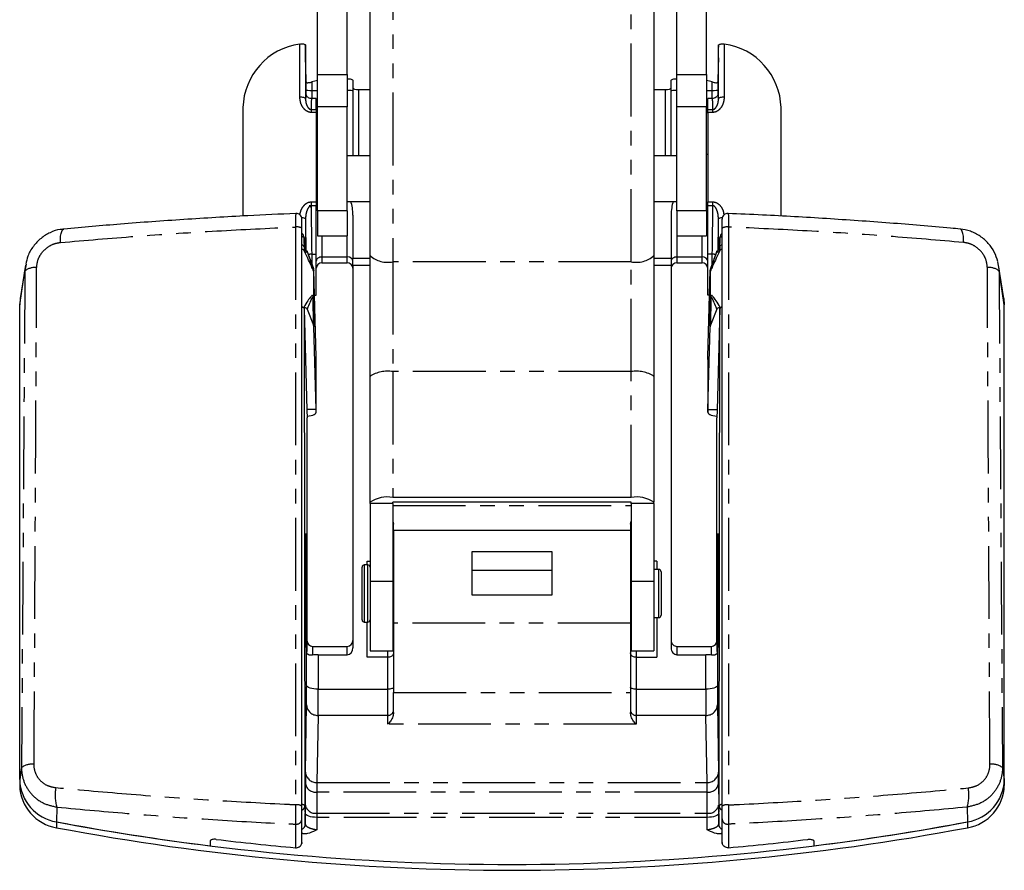
# Model space of a CAD drawing. Extents: x 0 to 1180, y 0 to 763.
# Drawn here: x 327 to 413, y 308 to 382 of the extents above; entities that cross this region are included whole.
import ezdxf

# ---------------------------------------------------------------- set-up
doc = ezdxf.new("R2010")
doc.units = 0
doc.linetypes.add('PHANTOM', pattern=[12.7, 6.35, -1.27, 1.27, -1.27, 1.27, -1.27])
doc.layers.get('0').update_dxf_attribs({"linetype": 'CONTINUOUS'})

msp = doc.modelspace()

# ---------------------------------------------------------------- linework, layer by layer
at = {"color": 7, "linetype": 'CONTINUOUS'}
for p, q in [((352.726, 377.045), (352.726, 402.169)), ((355.326, 377.045), (355.326, 402.169)), ((384.126, 377.045), (384.126, 402.169)), ((386.726, 377.045), (386.726, 402.169)), ((357.326, 361.245), (357.326, 388.715)), ((382.126, 388.715), (382.126, 361.245)), ((351.695, 379.437), (351.69, 379.609)), ((351.69, 379.609), (351.69, 374.919)), ((351.695, 378.508), (351.695, 379.437)), ((387.761, 379.609), (387.757, 379.437)), ((387.757, 378.508), (387.757, 379.437)), ((387.761, 374.919), (387.761, 379.609)), ((352.726, 374.244), (352.726, 377.045)), ((355.326, 377.045), (355.326, 374.244)), ((384.126, 374.244), (384.126, 377.045)), ((386.726, 377.045), (386.726, 374.244)), ((351.749, 375.72), (351.749, 376.407)), ((355.826, 376.527), (355.826, 375.611)), ((383.626, 375.611), (383.626, 376.527)), ((387.703, 376.407), (387.703, 375.72)), ((351.75, 375.373), (351.749, 375.72)), ((352.626, 374.961), (352.212, 374.961)), ((352.249, 375.666), (352.726, 375.666)), ((352.626, 374.006), (352.626, 374.961)), ((355.826, 375.611), (355.826, 369.961)), ((356.326, 375.74), (357.326, 375.74)), ((382.126, 375.74), (383.126, 375.74)), ((383.626, 369.961), (383.626, 375.611)), ((386.726, 375.666), (387.202, 375.666)), ((387.24, 374.961), (386.826, 374.961)), ((386.826, 374.006), (386.826, 374.961)), ((387.703, 375.72), (387.701, 375.362)), ((346.226, 374.163), (346.226, 364.701)), ((352.726, 365.153), (352.726, 374.244)), ((355.326, 365.153), (355.326, 374.244)), ((384.126, 365.153), (384.126, 374.244)), ((386.726, 365.153), (386.726, 374.244)), ((393.226, 364.696), (393.226, 374.163)), ((352.626, 374.006), (352.626, 373.745)), ((352.626, 373.745), (352.626, 365.94)), ((386.826, 373.745), (386.826, 374.006)), ((386.826, 373.745), (386.826, 365.94)), ((357.326, 369.961), (355.326, 369.961)), ((384.126, 369.961), (382.126, 369.961)), ((386.826, 370.061), (386.726, 370.061)), ((352.626, 365.94), (352.626, 365.6)), ((352.626, 361.383), (352.626, 365.6)), ((355.326, 365.961), (357.326, 365.961)), ((382.126, 365.961), (384.126, 365.961)), ((386.726, 365.861), (386.826, 365.861)), ((386.826, 365.6), (386.826, 365.94)), ((386.826, 361.383), (386.826, 365.6)), ((352.726, 365.153), (352.726, 362.961)), ((355.326, 365.153), (355.326, 362.961)), ((355.826, 364.763), (355.826, 361.021)), ((383.626, 364.763), (383.626, 361.021)), ((384.126, 365.153), (384.126, 362.961)), ((386.726, 365.153), (386.726, 362.961)), ((351.376, 313.178), (351.376, 363.635)), ((352.726, 362.961), (355.326, 362.961)), ((384.126, 362.961), (386.726, 362.961)), ((388.076, 313.178), (388.076, 363.635)), ((351.596, 361.742), (351.568, 362.814)), ((351.568, 362.814), (351.568, 362.803)), ((351.568, 362.803), (351.569, 362.05)), ((387.883, 362.814), (387.856, 361.742)), ((387.882, 362.05), (387.883, 362.803)), ((387.883, 362.803), (387.883, 362.814)), ((351.569, 362.05), (351.577, 361.746)), ((351.848, 361.609), (352.392, 360.131)), ((352.626, 357.792), (352.626, 361.383)), ((357.326, 350.692), (357.326, 361.245)), ((382.126, 361.245), (382.126, 350.692)), ((386.826, 357.792), (386.826, 361.383)), ((387.603, 361.609), (387.06, 360.131)), ((387.882, 362.05), (387.875, 361.747)), ((327.219, 360.408), (326.767, 357.491)), ((327.283, 360.502), (327.179, 359.91)), ((353.126, 361.124), (355.326, 361.124)), ((353.126, 360.611), (355.326, 360.611)), ((355.826, 360.389), (355.826, 361.021)), ((355.826, 360.389), (355.826, 326.986)), ((383.626, 361.021), (383.626, 360.389)), ((383.626, 360.389), (383.626, 326.986)), ((384.126, 361.124), (386.326, 361.124)), ((384.126, 360.611), (386.326, 360.611)), ((412.133, 360.706), (412.272, 359.91)), ((412.684, 357.491), (412.232, 360.408)), ((352.608, 352.409), (352.42, 359.987)), ((386.843, 352.409), (387.032, 359.987)), ((352.474, 357.792), (352.626, 357.792)), ((386.977, 357.792), (386.826, 357.792)), ((326.767, 357.491), (326.726, 356.95)), ((326.726, 315.49), (326.726, 356.95)), ((352.387, 357.661), (352.42, 355.028)), ((387.032, 355.028), (387.064, 357.661)), ((412.684, 357.491), (412.726, 356.95)), ((412.726, 315.49), (412.726, 356.95)), ((351.576, 356.639), (351.631, 313.222)), ((351.576, 356.639), (351.808, 347.764)), ((351.848, 356.574), (352.392, 355.165)), ((387.603, 356.574), (387.06, 355.165)), ((387.875, 356.639), (387.643, 347.764)), ((387.82, 313.222), (387.875, 356.639)), ((352.608, 347.805), (352.42, 355.028)), ((386.843, 347.805), (387.032, 355.028)), ((352.615, 352.17), (352.608, 352.409)), ((352.615, 347.565), (352.615, 352.17)), ((386.837, 352.17), (386.843, 352.409)), ((386.837, 352.17), (386.837, 347.565)), ((357.326, 339.709), (357.326, 350.692)), ((382.126, 350.692), (382.126, 339.709)), ((351.808, 347.764), (351.826, 347.078)), ((352.615, 347.565), (352.608, 347.805)), ((386.837, 347.565), (386.843, 347.805)), ((387.643, 347.764), (387.626, 347.078)), ((351.826, 327.546), (351.826, 347.078)), ((387.626, 327.546), (387.626, 347.078)), ((357.326, 339.604), (357.326, 339.709)), ((380.126, 340.13), (359.326, 340.13)), ((380.126, 339.709), (359.326, 339.709)), ((359.326, 339.604), (359.326, 339.709)), ((380.126, 339.604), (380.126, 339.709)), ((382.126, 339.604), (382.126, 339.709)), ((359.326, 339.604), (357.326, 339.604)), ((357.326, 339.604), (357.326, 332.791)), ((359.326, 339.604), (359.326, 332.791)), ((382.126, 339.604), (380.126, 339.604)), ((380.126, 339.604), (380.126, 332.791)), ((382.126, 339.604), (382.126, 332.791)), ((359.326, 338.055), (359.376, 337.791)), ((380.076, 337.791), (380.126, 338.055)), ((359.376, 337.24), (359.376, 337.791)), ((380.076, 337.24), (359.376, 337.24)), ((359.376, 337.24), (359.376, 329.157)), ((380.076, 337.791), (380.076, 337.24)), ((380.076, 337.24), (380.076, 329.157)), ((357.076, 334.574), (357.326, 334.574)), ((357.076, 334.24), (357.076, 334.574)), ((366.226, 335.371), (366.226, 331.613)), ((373.226, 335.371), (366.226, 335.371)), ((373.226, 331.613), (373.226, 335.371)), ((382.376, 334.574), (382.126, 334.574)), ((382.376, 334.574), (382.376, 333.84)), ((356.626, 329.44), (356.626, 334.04)), ((357.126, 334.24), (356.826, 334.24)), ((359.376, 333.74), (359.326, 333.74)), ((373.226, 333.74), (366.226, 333.74)), ((380.126, 333.74), (380.076, 333.74)), ((382.546, 333.84), (382.126, 333.84)), ((382.746, 333.64), (382.746, 329.84)), ((357.326, 332.791), (357.326, 326.74)), ((359.326, 332.791), (359.326, 326.74)), ((380.126, 332.791), (380.126, 326.74)), ((382.126, 332.791), (382.126, 326.74)), ((366.226, 331.613), (373.226, 331.613)), ((359.326, 329.74), (359.376, 329.74)), ((380.076, 329.74), (380.126, 329.74)), ((382.126, 329.64), (382.546, 329.64)), ((382.376, 329.64), (382.376, 326.169)), ((356.826, 329.24), (357.126, 329.24)), ((357.076, 326.169), (357.076, 329.24)), ((359.376, 329.157), (359.376, 323.109)), ((380.076, 329.157), (380.076, 323.109)), ((351.791, 326.624), (351.816, 327.65)), ((352.317, 327.124), (355.326, 327.124)), ((384.126, 327.124), (387.134, 327.124)), ((387.636, 327.65), (387.661, 326.624)), ((352.791, 326.399), (355.326, 326.399)), ((358.876, 326.169), (357.076, 326.169)), ((357.326, 326.74), (359.326, 326.74)), ((380.126, 326.74), (382.126, 326.74)), ((380.576, 326.169), (382.376, 326.169)), ((384.126, 326.399), (386.661, 326.399)), ((359.376, 321.345), (359.376, 323.109)), ((380.076, 323.109), (380.076, 321.345)), ((326.726, 315.49), (326.726, 314.977)), ((412.726, 315.49), (412.726, 314.977)), ((351.673, 311.587), (351.673, 312.532)), ((387.778, 312.532), (387.778, 311.587)), ((351.376, 310.013), (351.376, 312.06)), ((388.076, 310.013), (388.076, 312.06)), ((343.376, 310.139), (343.376, 309.708)), ((351.376, 310.013), (351.376, 309.904)), ((388.076, 310.013), (388.076, 309.904)), ((396.076, 310.139), (396.076, 309.708))]:
    msp.add_line(p, q, dxfattribs=at)
at = {"color": 7, "linetype": 'PHANTOM'}
for p, q in [((359.326, 388.176), (359.326, 360.706)), ((380.126, 360.706), (380.126, 388.176)), ((351.19, 375.088), (351.19, 379.717)), ((388.261, 379.717), (388.261, 375.088)), ((352.726, 377.045), (355.326, 377.045)), ((384.126, 377.045), (386.726, 377.045)), ((352.249, 376.409), (352.249, 375.666)), ((387.203, 375.666), (387.203, 376.409)), ((352.249, 375.666), (352.252, 374.961)), ((356.326, 375.74), (356.326, 369.961)), ((383.126, 369.961), (383.126, 375.74)), ((387.199, 374.961), (387.202, 375.666)), ((352.626, 374.247), (352.726, 374.247)), ((355.326, 374.244), (352.726, 374.244)), ((386.726, 374.244), (384.126, 374.244)), ((386.726, 374.247), (386.826, 374.247)), ((352.184, 374.006), (352.184, 373.745)), ((352.184, 374.006), (352.626, 374.006)), ((352.626, 373.745), (352.184, 373.745)), ((386.826, 374.006), (387.268, 374.006)), ((387.268, 373.745), (386.826, 373.745)), ((387.268, 373.745), (387.268, 374.006)), ((352.184, 365.94), (352.626, 365.94)), ((352.184, 365.94), (352.184, 365.6)), ((352.626, 365.6), (352.184, 365.6)), ((386.826, 365.94), (387.268, 365.94)), ((387.268, 365.6), (386.826, 365.6)), ((387.268, 365.6), (387.268, 365.94)), ((355.326, 365.153), (352.726, 365.153)), ((386.726, 365.153), (384.126, 365.153)), ((351.69, 364.427), (351.69, 362.248)), ((387.761, 362.248), (387.761, 364.427)), ((353.126, 362.961), (353.126, 361.124)), ((355.326, 361.124), (355.326, 362.961)), ((384.126, 362.961), (384.126, 361.124)), ((386.326, 361.124), (386.326, 362.961)), ((351.595, 361.742), (351.568, 362.803)), ((387.883, 362.803), (387.856, 361.742)), ((352.234, 361.383), (352.626, 361.383)), ((352.234, 361.383), (352.257, 360.499)), ((387.217, 361.383), (386.826, 361.383)), ((387.195, 360.499), (387.217, 361.383)), ((353.126, 361.124), (353.126, 360.611)), ((355.326, 360.611), (355.326, 361.124)), ((355.826, 361.021), (357.326, 361.021)), ((357.326, 360.389), (355.826, 360.389)), ((380.126, 360.706), (359.326, 360.706)), ((359.326, 360.706), (359.326, 351.112)), ((380.126, 351.112), (380.126, 360.706)), ((382.126, 361.021), (383.626, 361.021)), ((383.626, 360.389), (382.126, 360.389)), ((384.126, 361.124), (384.126, 360.611)), ((386.326, 360.611), (386.326, 361.124)), ((326.726, 356.95), (327.179, 359.91)), ((352.363, 360.045), (352.392, 360.131)), ((352.42, 359.987), (352.387, 359.892)), ((352.387, 359.892), (352.387, 357.661)), ((387.064, 359.892), (387.032, 359.987)), ((387.06, 360.131), (387.089, 360.045)), ((387.064, 357.661), (387.064, 359.892)), ((412.726, 356.95), (412.272, 359.91)), ((352.392, 355.165), (352.363, 357.546)), ((387.089, 357.546), (387.06, 355.165)), ((359.326, 351.112), (359.326, 340.13)), ((380.126, 351.112), (359.326, 351.112)), ((380.126, 340.13), (380.126, 351.112)), ((352.608, 347.805), (351.807, 347.802)), ((386.843, 347.805), (387.644, 347.802)), ((359.326, 339.439), (380.126, 339.439)), ((356.826, 334.24), (356.826, 329.245)), ((357.126, 329.24), (357.126, 334.24)), ((382.546, 329.64), (382.546, 333.84)), ((359.326, 332.791), (357.326, 332.791)), ((382.126, 332.791), (380.126, 332.791)), ((356.826, 329.245), (356.826, 329.24)), ((380.076, 329.157), (359.376, 329.157)), ((351.816, 327.65), (351.816, 327.625)), ((352.314, 327.124), (352.296, 326.351)), ((355.326, 326.399), (355.326, 327.124)), ((384.126, 327.124), (384.126, 326.399)), ((387.156, 326.351), (387.137, 327.124)), ((387.635, 327.625), (387.636, 327.65)), ((351.791, 323.721), (351.791, 326.624)), ((352.791, 326.399), (352.791, 323.382)), ((358.876, 326.169), (358.876, 326.74)), ((358.876, 323.382), (358.876, 326.169)), ((380.576, 326.74), (380.576, 326.169)), ((380.576, 326.169), (380.576, 323.382)), ((386.661, 323.382), (386.661, 326.399)), ((387.661, 326.624), (387.661, 323.721)), ((352.791, 323.382), (358.876, 323.382)), ((358.876, 321.102), (358.876, 323.382)), ((380.576, 323.382), (380.576, 321.102)), ((380.576, 323.382), (386.661, 323.382)), ((359.376, 323.109), (380.076, 323.109)), ((351.693, 316.142), (351.783, 322.011)), ((387.669, 322.011), (387.758, 316.142)), ((352.783, 321.102), (352.693, 315.233)), ((358.876, 321.102), (352.783, 321.102)), ((358.876, 320.346), (358.876, 321.102)), ((380.576, 321.102), (380.576, 320.346)), ((386.669, 321.102), (380.576, 321.102)), ((386.758, 315.233), (386.669, 321.102)), ((380.576, 320.346), (358.876, 320.346)), ((326.886, 316.537), (326.726, 315.49)), ((412.565, 316.537), (412.726, 315.49)), ((351.675, 313.258), (351.684, 315.108)), ((352.693, 315.233), (386.758, 315.233)), ((387.767, 315.108), (387.777, 313.258)), ((352.684, 314.406), (352.675, 312.556)), ((386.767, 314.406), (352.684, 314.406)), ((386.777, 312.556), (386.767, 314.406)), ((329.972, 313.087), (329.938, 311.805)), ((409.48, 313.087), (409.514, 311.805)), ((352.673, 312.193), (352.673, 311.121)), ((386.778, 312.193), (352.673, 312.193)), ((352.675, 312.556), (386.777, 312.556)), ((386.778, 311.121), (386.778, 312.193)), ((329.938, 311.805), (329.938, 311.292)), ((409.514, 311.805), (409.514, 311.292))]:
    msp.add_line(p, q, dxfattribs=at)
at = {"color": 7, "linetype": 'CONTINUOUS', "flags": 128}
for points in [[(355.326, 376.698), (355.423, 376.695), (355.517, 376.685), (355.604, 376.669), (355.679, 376.648), (355.741, 376.622), (355.788, 376.593), (355.816, 376.56), (355.826, 376.527)], [(383.626, 376.527), (383.635, 376.56), (383.664, 376.593), (383.71, 376.622), (383.772, 376.648), (383.848, 376.669), (383.934, 376.685), (384.028, 376.695), (384.126, 376.698)], [(352.726, 376.533), (352.49, 376.476), (352.249, 376.409)], [(387.203, 376.409), (386.962, 376.476), (386.726, 376.533)], [(351.822, 347.228), (352.005, 347.247), (352.177, 347.279), (352.328, 347.322), (352.451, 347.375), (352.542, 347.434), (352.597, 347.498), (352.615, 347.565)], [(386.837, 347.565), (386.854, 347.498), (386.91, 347.434), (387.001, 347.375), (387.124, 347.322), (387.274, 347.279), (387.446, 347.247), (387.63, 347.228)]]:
    msp.add_lwpolyline(points, dxfattribs=at)
at = {"color": 7, "linetype": 'PHANTOM', "flags": 128}
for points in [[(351.69, 374.919), (351.68, 374.952), (351.651, 374.984), (351.605, 375.013), (351.542, 375.039), (351.467, 375.06), (351.381, 375.075), (351.287, 375.085), (351.19, 375.088)], [(388.261, 375.088), (388.164, 375.085), (388.071, 375.075), (387.985, 375.06), (387.909, 375.039), (387.847, 375.013), (387.8, 374.984), (387.771, 374.952), (387.761, 374.919)], [(351.349, 364.588), (351.381, 364.584), (351.467, 364.568), (351.542, 364.547), (351.605, 364.522), (351.651, 364.492), (351.68, 364.46), (351.69, 364.427)], [(387.761, 364.427), (387.771, 364.46), (387.8, 364.492), (387.847, 364.522), (387.909, 364.547), (387.985, 364.568), (388.071, 364.584), (388.102, 364.588)], [(330.276, 362.392), (330.279, 362.683), (330.301, 362.949), (330.34, 363.178), (330.396, 363.36), (330.466, 363.489), (330.546, 363.559), (330.591, 363.57)], [(350.804, 363.736), (350.804, 362.757), (350.805, 358.842), (350.809, 343.181), (350.813, 328.23), (350.816, 313.28)], [(388.647, 363.736), (388.647, 362.757), (388.646, 358.842), (388.642, 343.181), (388.639, 328.23), (388.635, 313.28)], [(409.175, 362.392), (409.172, 362.683), (409.151, 362.949), (409.111, 363.178), (409.055, 363.36), (408.986, 363.489), (408.906, 363.559), (408.861, 363.57)], [(352.791, 323.382), (352.597, 323.388), (352.41, 323.408), (352.238, 323.439), (352.087, 323.481), (351.962, 323.532), (351.87, 323.591), (351.812, 323.655), (351.791, 323.721)], [(359.376, 323.553), (359.366, 323.52), (359.338, 323.488), (359.291, 323.458), (359.229, 323.432), (359.154, 323.411), (359.067, 323.395), (358.973, 323.385), (358.876, 323.382)], [(380.576, 323.382), (380.478, 323.385), (380.384, 323.395), (380.298, 323.411), (380.222, 323.432), (380.16, 323.458), (380.114, 323.488), (380.085, 323.52), (380.076, 323.553)], [(387.661, 323.721), (387.64, 323.655), (387.582, 323.591), (387.489, 323.532), (387.365, 323.481), (387.213, 323.439), (387.041, 323.408), (386.855, 323.388), (386.661, 323.382)], [(352.673, 312.193), (352.479, 312.199), (352.292, 312.219), (352.12, 312.25), (351.969, 312.292), (351.845, 312.343), (351.752, 312.402), (351.694, 312.466), (351.673, 312.532)], [(387.778, 312.532), (387.758, 312.466), (387.7, 312.402), (387.607, 312.343), (387.482, 312.292), (387.331, 312.25), (387.159, 312.219), (386.972, 312.199), (386.778, 312.193)], [(350.829, 311.602), (350.829, 311.211), (350.829, 309.545)], [(388.623, 311.602), (388.623, 311.211), (388.622, 309.545)]]:
    msp.add_lwpolyline(points, dxfattribs=at)
at = {"color": 7, "linetype": 'CONTINUOUS'}
for centre, radius, start, end in [((351.976, 374.019), 5.752, 97.84496, 178.56387), ((387.476, 374.019), 5.752, 1.43609, 82.15508), ((352.526, 370.261), 0.2, 0, 60), ((352.226, 365.661), 0.2, 180, 270), ((352.526, 365.661), 0.2, 300, 0), ((350.876, 364.427), 0.5, 359.99985, 92.50968), ((388.576, 364.427), 0.5, 87.43061, 180.00089), ((351.068, 362.801), 0.5, 1.46162, 52.07097), ((388.383, 362.801), 0.5, 127.92903, 178.53838), ((353.111, 360.126), 0.486, 88.27488, 178.16318), ((355.34, 360.126), 0.486, 1.8366, 91.72513), ((384.111, 360.126), 0.486, 88.2748, 178.16337), ((386.34, 360.126), 0.486, 1.83666, 91.72517), ((358.848, 337.436), 2.736, 79.93921, 123.80551), ((380.604, 337.436), 2.736, 56.19446, 100.06081), ((356.826, 334.04), 0.2, 90, 180), ((357.126, 334.04), 0.2, 0, 90), ((382.546, 333.64), 0.2, 0, 90), ((356.826, 329.44), 0.2, 180, 270), ((357.126, 329.44), 0.2, 270, 0), ((382.546, 329.84), 0.2, 270, 0), ((330.551, 315.582), 3.827, 181.38022, 260.77329), ((330.551, 315.069), 3.827, 181.38023, 260.77341), ((408.9, 315.582), 3.827, 279.22667, 358.61978), ((408.9, 315.069), 3.827, 279.22656, 358.61978), ((369.623, 522.037), 213.945, 259.31023, 262.95313), ((369.726, 522.744), 214.659, 259.31826, 280.68174), ((369.829, 522.036), 213.945, 277.04687, 280.68978), ((369.726, 522.231), 214.659, 259.31823, 280.68177), ((369.69, 523.089), 214.375, 263.08382, 264.95246), ((369.761, 523.09), 214.377, 275.04754, 276.91618)]:
    msp.add_arc(centre, radius, start, end, dxfattribs=at)
at = {"color": 7, "linetype": 'PHANTOM'}
for centre, radius, start, end in [((350.957, 362.937), 0.814, 59.05541, 100.8451), ((388.494, 362.937), 0.814, 79.15499, 120.94449), ((351.392, 362.645), 0.237, 41.86451, 92.47279), ((351.538, 362.199), 0.16, 17.70587, 74.80072), ((387.913, 362.199), 0.16, 105.19906, 162.29412), ((388.061, 362.643), 0.239, 87.29449, 138.06734), ((352.235, 360.859), 0.524, 90.06638, 121.61359), ((358.862, 362.966), 2.307, 228.24062, 281.59617), ((380.589, 362.966), 2.307, 258.4038, 311.75941), ((387.217, 360.859), 0.524, 58.38653, 89.93366), ((328.054, 358.778), 1.43, 83.86718, 127.71703), ((351.887, 359.89), 0.5, 0.18348, 18.04097), ((387.564, 359.89), 0.5, 161.9582, 179.81734), ((411.397, 358.778), 1.43, 52.28283, 96.13296), ((352.095, 357.664), 0.292, 336.33364, 359.57081), ((387.356, 357.664), 0.292, 180.42812, 203.66743), ((358.848, 348.418), 2.736, 79.94, 123.80472), ((380.604, 348.418), 2.736, 56.19525, 100.06003), ((352.744, 322.064), 0.963, 183.14061, 272.31041), ((386.707, 322.064), 0.963, 267.6896, 356.85943), ((358.897, 321.581), 0.48, 267.48848, 357.24543), ((380.555, 321.581), 0.48, 182.7544, 272.51157), ((327.805, 315.311), 1.532, 83.35639, 126.84808), ((411.647, 315.311), 1.532, 53.15197, 96.64356), ((352.655, 316.195), 0.963, 183.14013, 272.31043), ((386.797, 316.195), 0.963, 267.68954, 356.85995), ((333.174, 314.089), 3.355, 168.43956, 197.37034), ((352.563, 315.296), 0.898, 192.05118, 277.78672), ((386.889, 315.296), 0.898, 262.21324, 347.94891), ((406.278, 314.089), 3.355, 342.62975, 11.56035), ((350.964, 312.5), 0.794, 58.7246, 100.67578), ((351.392, 312.939), 0.37, 49.77804, 91.77864), ((351.161, 313.23), 0.47, 297.80648, 359.03683), ((352.553, 313.446), 0.898, 192.05117, 277.78663), ((386.898, 313.446), 0.898, 262.21327, 347.94888), ((388.047, 312.977), 0.335, 85.23307, 132.79068), ((388.29, 313.23), 0.47, 180.96188, 242.20611), ((388.488, 312.5), 0.794, 79.32444, 121.27518), ((350.891, 312.083), 0.486, 262.68281, 357.24028), ((351.201, 311.595), 0.473, 292.05449, 358.94652), ((388.251, 311.595), 0.473, 181.05128, 247.74909), ((388.561, 312.083), 0.486, 182.75983, 277.31713)]:
    msp.add_arc(centre, radius, start, end, dxfattribs=at)
at = {"color": 7, "linetype": 'CONTINUOUS'}
for centre, major_axis, ratio, start_param, end_param in [((354.226, 273.691), (-6.498, 254.819), 0.000611, 5.127266, 5.136293), ((385.226, 273.691), (6.498, 254.819), 0.000611, 1.146892, 1.155919), ((356.326, 375.914), (0.5, 0), 0.346677, 3.141593, 4.712389), ((383.126, 375.914), (0.5, 0), 0.346677, 4.712389, 6.283185), ((352.249, 375.722), (0.5, 0.001), 0.111097, 3.150093, 4.712162), ((352.253, 374.652), (-0.005, 1.014), 0.493238, 6.280699, 6.281693), ((355.326, 375.611), (0.5, 0), 0.111096, 0, 1.570796), ((384.126, 375.611), (0.5, 0), 0.111096, 1.570796, 3.141593), ((387.198, 374.652), (0.005, 1.014), 0.493238, 0.001492, 0.002486), ((387.203, 375.722), (0.5, -0.001), 0.111097, 4.712616, 6.274685), ((353.126, 374.181), (0.499, 0.499), 0.066534, 2.431655, 3.075156), ((386.326, 374.181), (0.499, -0.499), 0.066534, 0.066436, 0.709937), ((355.326, 364.763), (0, 1.573), 0.317943, 4.712389, 5.578429), ((384.126, 364.763), (0, 1.573), 0.317943, 0.704757, 1.570796), ((351.069, 362.048), (0.5, 0), 0.354288, 0.008855, 0.88496), ((387.8, 363.787), (0.013, 4.5), 0.008201, 1.919887, 2.006481), ((388.382, 362.048), (0.5, 0), 0.354288, 2.243331, 3.132737), ((350.887, 361.282), (1.5, 0), 0.35022, 1.117117, 1.239157), ((388.564, 361.282), (1.5, 0), 0.35022, 1.902435, 2.024475), ((353.126, 360.758), (0.5, 0), 0.732611, 1.570796, 3.141593), ((355.326, 360.758), (0.5, 0), 0.732611, 0, 1.570796), ((384.126, 360.758), (0.5, 0), 0.732611, 1.570796, 3.141593), ((386.326, 360.758), (0.5, 0), 0.732611, 0, 1.570796), ((351.92, 359.986), (0.495, -0.079), 0.936904, 0.171476, 0.483125), ((387.532, 359.986), (0.495, 0.079), 0.936904, 2.658467, 2.970116), ((351.076, 356.638), (0.5, 0), 0.336847, 0.008827, 0.913918), ((350.887, 356.262), (1.5, 0), 0.33382, 1.117062, 1.233626), ((388.375, 356.638), (0.5, 0), 0.336847, 2.237126, 3.132765), ((388.564, 356.262), (1.5, 0), 0.33382, 1.907966, 2.024531), ((351.92, 355.026), (0.498, -0.045), 0.894279, 0.104153, 0.415802), ((387.532, 355.026), (0.498, 0.045), 0.894279, 2.72579, 3.037439), ((352.316, 327.651), (0, 0.527), 0.949008, 1.572937, 3.138498), ((352.323, 327.366), (0.5, 0.004), 0.483562, 4.691967, 4.697203), ((355.326, 327.651), (0, 0.527), 0.949037, 3.141593, 4.712389), ((355.326, 326.986), (0, 0.587), 0.851342, 3.141593, 4.712389), ((384.126, 327.651), (0, 0.527), 0.949037, 1.570796, 3.141593), ((384.126, 326.986), (0, 0.587), 0.851342, 1.570796, 3.141593), ((387.129, 327.366), (0.5, -0.004), 0.483562, 4.727575, 4.732811), ((387.136, 327.651), (0, 0.527), 0.949008, 3.144687, 4.710248), ((352.791, 326.036), (1, 0), 0.362749, 1.570796, 2.088694), ((386.661, 326.036), (1, 0), 0.362749, 1.052899, 1.570796)]:
    msp.add_ellipse(centre, major_axis=major_axis, ratio=ratio, start_param=start_param, end_param=end_param, dxfattribs=at)
at = {"color": 7, "linetype": 'PHANTOM'}
for centre, major_axis, ratio, start_param, end_param in [((351.734, 367.96), (-0.022, 7.5), 0.008201, 5.934095, 6.665385), ((352.234, 367.961), (-0.022, 7), 0.008786, 0.000305, 0.528542), ((387.217, 367.961), (0.022, 7), 0.008786, 5.754643, 6.282515), ((387.717, 367.96), (0.022, 7.5), 0.008201, 5.900986, 6.632276), ((352.234, 367.961), (-0.022, 7), 0.008786, 1.914862, 2.792499), ((387.217, 367.961), (0.022, 7), 0.008786, 3.490687, 4.368323), ((351.734, 367.96), (-0.022, 7.5), 0.008201, 2.061213, 2.613907), ((387.717, 367.96), (0.022, 7.5), 0.008201, 3.675252, 4.221973), ((351.651, 363.787), (-0.013, 4.5), 0.008201, 4.219592, 4.363299), ((350.887, 363.02), (-1.499, 3.131), 0.014691, 3.18099, 4.289352), ((351.363, 363.175), (-1, 3.129), 0.004908, 2.092938, 3.148227), ((388.564, 363.02), (1.499, 3.131), 0.014691, 1.993833, 3.102196), ((388.089, 363.175), (1, 3.129), 0.004908, 3.134958, 4.190247), ((387.8, 363.787), (0.013, 4.5), 0.008201, 2.006481, 2.055817), ((350.887, 354.525), (1.459, 3.254), 0.107086, 6.057442, 7.165804), ((351.363, 354.411), (0.978, 3.214), 0.065306, 6.080447, 7.135736), ((388.564, 354.525), (-1.459, 3.254), 0.107086, 5.400566, 6.508929), ((388.089, 354.411), (-0.978, 3.214), 0.065306, 5.430635, 6.485923), ((351.765, 324.747), (-0.009, 3), 0.008201, 3.564062, 4.363299), ((352.765, 324.75), (-0.009, 4), 0.00615, 3.564073, 4.363309), ((386.687, 324.75), (0.009, 4), 0.00615, 1.919876, 2.719112), ((387.687, 324.747), (0.009, 3), 0.008201, 1.919887, 2.719123), ((351.724, 311.582), (-0.015, 5), 0.008201, 0.42247, 0.787957), ((387.728, 311.582), (0.015, 5), 0.008201, 5.495229, 5.860716), ((352.724, 311.585), (-0.015, 4), 0.010251, 0.422456, 0.787943), ((386.728, 311.585), (0.015, 4), 0.010251, 5.495242, 5.860729), ((370.226, -228.865), (-199.443, 7820.977), 0.000611, 1.501413, 1.501623), ((351.691, 311.848), (-0.006, 2), 0.008201, 0.787957, 1.221706), ((387.761, 311.848), (0.006, 2), 0.008201, 5.061479, 5.495229), ((369.226, -228.865), (199.443, 7820.977), 0.000611, 4.781562, 4.781772), ((352.691, 311.851), (-0.006, 1), 0.016401, 0.787883, 1.221633), ((386.761, 311.851), (0.006, 1), 0.016401, 5.061553, 5.495302)]:
    msp.add_ellipse(centre, major_axis=major_axis, ratio=ratio, start_param=start_param, end_param=end_param, dxfattribs=at)
at = {"color": 7, "linetype": 'CONTINUOUS'}
for centre, major_axis in [((351.765, 331.74), (-0.016, 5.25)), ((387.687, 331.74), (0.016, 5.25))]:
    msp.add_ellipse(centre, major_axis=major_axis, ratio=0.008201, dxfattribs=at)
for points, knots in [([(351.19, 379.717), (351.247, 379.724), (351.359, 379.738), (351.51, 379.726), (351.623, 379.694), (351.682, 379.652), (351.688, 379.621), (351.69, 379.609)], [0, 0, 0, 0, 0.218115, 0.436326, 0.652399, 0.866928, 1, 1, 1, 1]), ([(387.761, 379.609), (387.767, 379.628), (387.779, 379.665), (387.866, 379.708), (387.992, 379.733), (388.132, 379.735), (388.224, 379.722), (388.261, 379.717)], [0, 0, 0, 0, 0.21402, 0.428023, 0.642147, 0.856983, 1, 1, 1, 1]), ([(351.749, 376.407), (351.754, 376.391), (351.765, 376.359), (351.844, 376.34), (351.961, 376.343), (352.102, 376.368), (352.204, 376.396), (352.249, 376.409)], [0, 0, 0, 0, 0.198484, 0.396699, 0.60216, 0.821862, 1, 1, 1, 1]), ([(387.203, 376.409), (387.262, 376.393), (387.38, 376.36), (387.535, 376.339), (387.647, 376.344), (387.697, 376.372), (387.701, 376.399), (387.703, 376.407)], [0, 0, 0, 0, 0.231426, 0.462897, 0.691493, 0.90684, 1, 1, 1, 1]), ([(351.72, 375.379), (351.72, 375.38), (351.719, 375.386), (351.72, 375.383), (351.72, 375.38)], [0, 0, 0, 0, 0.250878, 1, 1, 1, 1]), ([(352.204, 374.963), (352.201, 374.962), (352.138, 374.952), (352.024, 374.991), (351.895, 375.066), (351.811, 375.156), (351.762, 375.239), (351.738, 375.301), (351.727, 375.341), (351.721, 375.37), (351.721, 375.375), (351.72, 375.379)], [0, 0, 0, 0, 0.008145, 0.202459, 0.355832, 0.484964, 0.593792, 0.680257, 0.758333, 0.859043, 1, 1, 1, 1]), ([(387.729, 375.364), (387.728, 375.361), (387.728, 375.357), (387.728, 375.36), (387.721, 375.323), (387.698, 375.257), (387.646, 375.161), (387.547, 375.057), (387.398, 374.973), (387.281, 374.966), (387.221, 374.962)], [0, 0, 0, 0, 0.223113, 0.263926, 0.367905, 0.447017, 0.548868, 0.685806, 0.839478, 1, 1, 1, 1]), ([(350.855, 364.921), (349.453, 364.859), (346.166, 364.715), (341.051, 364.405), (335.688, 364.022), (332.232, 363.714), (330.592, 363.567)], [0, 0, 0, 0, 0.2044233, 0.479244, 0.7527767, 1, 1, 1, 1]), ([(408.86, 363.567), (408.587, 363.593), (406.56, 363.787), (402.676, 364.101), (397.195, 364.484), (392.479, 364.757), (389.6, 364.876), (388.596, 364.918)], [0, 0, 0, 0, 0.0414, 0.307375, 0.580628, 0.853826, 1, 1, 1, 1]), ([(351.376, 363.635), (351.376, 363.741), (351.376, 363.955), (351.376, 364.213), (351.376, 364.374), (351.376, 364.442), (351.376, 364.425), (351.376, 364.424)], [0, 0, 0, 0, 0.2456688, 0.4913056, 0.7378101, 0.9865922, 1, 1, 1, 1]), ([(388.076, 363.635), (388.076, 363.741), (388.076, 363.955), (388.076, 364.213), (388.076, 364.374), (388.076, 364.442), (388.076, 364.425), (388.076, 364.424)], [0, 0, 0, 0, 0.245665, 0.491297, 0.737798, 0.986576, 1, 1, 1, 1]), ([(330.59, 363.544), (330.481, 363.541), (330.067, 363.529), (329.369, 363.27), (328.557, 362.78), (327.888, 362.075), (327.422, 361.297), (327.31, 360.743), (327.263, 360.508)], [0, 0, 0, 0, 0.067958, 0.258484, 0.452866, 0.651602, 0.852683, 1, 1, 1, 1]), ([(412.167, 360.721), (412.076, 361.003), (411.89, 361.578), (411.348, 362.339), (410.634, 362.966), (409.787, 363.417), (409.168, 363.514), (408.865, 363.562)], [0, 0, 0, 0, 0.190499, 0.388892, 0.592654, 0.800796, 1, 1, 1, 1]), ([(351.545, 361.754), (351.598, 361.743), (351.706, 361.72), (351.811, 361.667), (351.837, 361.627), (351.848, 361.609)], [0, 0, 0, 0, 0.353686, 0.707037, 1, 1, 1, 1]), ([(387.603, 361.609), (387.617, 361.63), (387.644, 361.67), (387.753, 361.721), (387.855, 361.743), (387.907, 361.754)], [0, 0, 0, 0, 0.330028, 0.659534, 1, 1, 1, 1]), ([(351.848, 356.574), (351.835, 356.593), (351.807, 356.631), (351.698, 356.681), (351.597, 356.702), (351.545, 356.712)], [0, 0, 0, 0, 0.330031, 0.659534, 1, 1, 1, 1]), ([(387.907, 356.712), (387.853, 356.701), (387.746, 356.679), (387.64, 356.629), (387.615, 356.591), (387.603, 356.574)], [0, 0, 0, 0, 0.353685, 0.707029, 1, 1, 1, 1]), ([(359.376, 334.529), (359.376, 334.53), (359.376, 334.535), (359.37, 334.542), (359.335, 334.547), (359.326, 334.549)], [0, 0, 0, 0, 0.021947, 0.733735, 1, 1, 1, 1]), ([(380.126, 334.549), (380.116, 334.547), (380.082, 334.542), (380.076, 334.535), (380.076, 334.53), (380.076, 334.529)], [0, 0, 0, 0, 0.266266, 0.978053, 1, 1, 1, 1]), ([(352.296, 326.351), (352.228, 326.345), (352.089, 326.331), (351.919, 326.398), (351.816, 326.501), (351.792, 326.585), (351.791, 326.622), (351.791, 326.624)], [0, 0, 0, 0, 0.2410147, 0.4907029, 0.7668435, 0.9929954, 1, 1, 1, 1]), ([(359.376, 326.556), (359.376, 326.555), (359.376, 326.514), (359.359, 326.432), (359.287, 326.323), (359.174, 326.238), (359.033, 326.18), (358.928, 326.173), (358.876, 326.169)], [0, 0, 0, 0, 0.00619, 0.20716, 0.420938, 0.618326, 0.809042, 1, 1, 1, 1]), ([(380.576, 326.169), (380.523, 326.173), (380.418, 326.18), (380.277, 326.238), (380.164, 326.323), (380.093, 326.432), (380.076, 326.514), (380.076, 326.555), (380.076, 326.556)], [0, 0, 0, 0, 0.1909576, 0.3816732, 0.579062, 0.7928399, 0.9938101, 1, 1, 1, 1]), ([(387.661, 326.624), (387.661, 326.622), (387.66, 326.585), (387.636, 326.501), (387.533, 326.398), (387.363, 326.331), (387.224, 326.345), (387.156, 326.351)], [0, 0, 0, 0, 0.007005, 0.233156, 0.509297, 0.758985, 1, 1, 1, 1]), ([(359.376, 321.345), (359.363, 321.23), (359.33, 320.938), (359.128, 320.595), (358.959, 320.414), (358.877, 320.347), (358.876, 320.346)], [0, 0, 0, 0, 0.25164, 0.642732, 0.994184, 1, 1, 1, 1]), ([(380.576, 320.346), (380.574, 320.347), (380.493, 320.414), (380.324, 320.595), (380.121, 320.938), (380.089, 321.23), (380.076, 321.345)], [0, 0, 0, 0, 0.005816, 0.357268, 0.748361, 1, 1, 1, 1]), ([(351.376, 312.06), (351.376, 312.114), (351.376, 312.222), (351.376, 312.497), (351.376, 312.827), (351.376, 313.059), (351.376, 313.178)], [0, 0, 0, 0, 0.246364, 0.492795, 0.737831, 1, 1, 1, 1]), ([(388.076, 312.06), (388.076, 312.114), (388.076, 312.222), (388.076, 312.497), (388.076, 312.827), (388.076, 313.059), (388.076, 313.178)], [0, 0, 0, 0, 0.246364, 0.492795, 0.737831, 1, 1, 1, 1]), ([(352.673, 311.121), (352.671, 311.12), (352.634, 311.1), (352.377, 310.96), (352.003, 310.759), (351.628, 310.75), (351.509, 310.747)], [0, 0, 0, 0, 0.005103, 0.103866, 0.717371, 1, 1, 1, 1]), ([(387.942, 310.747), (387.824, 310.75), (387.449, 310.759), (387.075, 310.96), (386.818, 311.1), (386.78, 311.12), (386.778, 311.121)], [0, 0, 0, 0, 0.282629, 0.896134, 0.994898, 1, 1, 1, 1]), ([(343.876, 310.273), (343.837, 310.277), (343.743, 310.286), (343.602, 310.279), (343.477, 310.25), (343.392, 310.202), (343.381, 310.16), (343.376, 310.139)], [0, 0, 0, 0, 0.1495847, 0.3627825, 0.5748832, 0.7874157, 1, 1, 1, 1]), ([(350.829, 309.545), (350.885, 309.545), (350.998, 309.545), (351.155, 309.613), (351.28, 309.722), (351.361, 309.861), (351.371, 309.964), (351.376, 310.013)], [0, 0, 0, 0, 0.202304, 0.404604, 0.607003, 0.809644, 1, 1, 1, 1]), ([(388.622, 309.545), (388.566, 309.545), (388.453, 309.545), (388.296, 309.613), (388.172, 309.722), (388.091, 309.861), (388.081, 309.964), (388.076, 310.013)], [0, 0, 0, 0, 0.202302, 0.404604, 0.607002, 0.809644, 1, 1, 1, 1]), ([(395.576, 310.273), (395.615, 310.277), (395.709, 310.286), (395.849, 310.279), (395.974, 310.25), (396.059, 310.202), (396.07, 310.16), (396.076, 310.139)], [0, 0, 0, 0, 0.149581, 0.362782, 0.574883, 0.787416, 1, 1, 1, 1])]:
    msp.add_open_spline(points, degree=3, knots=knots, dxfattribs=at)
at = {"color": 7, "linetype": 'PHANTOM'}
for points, knots in [([(352.184, 373.745), (352.121, 373.751), (351.973, 373.763), (351.74, 373.88), (351.482, 374.124), (351.247, 374.537), (351.211, 374.892), (351.19, 375.088)], [0, 0, 0, 0, 0.0991068, 0.2326889, 0.4061161, 0.671974, 1, 1, 1, 1]), ([(388.261, 375.088), (388.25, 374.949), (388.226, 374.634), (388.041, 374.222), (387.781, 373.931), (387.523, 373.774), (387.353, 373.755), (387.268, 373.745)], [0, 0, 0, 0, 0.234353, 0.527802, 0.732906, 0.865993, 1, 1, 1, 1]), ([(351.69, 374.919), (351.7, 374.792), (351.718, 374.566), (351.829, 374.29), (351.944, 374.126), (352.033, 374.053), (352.093, 374.022), (352.142, 374.008), (352.174, 374.006), (352.184, 374.006)], [0, 0, 0, 0, 0.3597905, 0.6470089, 0.8169998, 0.8880798, 0.928483, 0.9781987, 1, 1, 1, 1]), ([(387.268, 374.006), (387.29, 374.008), (387.335, 374.012), (387.421, 374.051), (387.533, 374.151), (387.656, 374.358), (387.744, 374.627), (387.756, 374.829), (387.761, 374.919)], [0, 0, 0, 0, 0.050219, 0.098873, 0.214716, 0.422675, 0.743924, 1, 1, 1, 1]), ([(351.215, 364.786), (351.222, 364.862), (351.245, 365.112), (351.413, 365.463), (351.67, 365.754), (351.929, 365.911), (352.099, 365.93), (352.184, 365.94)], [0, 0, 0, 0, 0.143039, 0.471487, 0.701052, 0.85001, 1, 1, 1, 1]), ([(352.184, 365.6), (352.161, 365.597), (352.116, 365.593), (352.031, 365.543), (351.918, 365.415), (351.795, 365.149), (351.707, 364.803), (351.696, 364.543), (351.69, 364.427)], [0, 0, 0, 0, 0.050218, 0.098872, 0.214718, 0.422677, 0.743921, 1, 1, 1, 1]), ([(387.268, 365.94), (387.331, 365.934), (387.478, 365.922), (387.712, 365.805), (387.968, 365.561), (388.178, 365.207), (388.212, 364.916), (388.227, 364.784)], [0, 0, 0, 0, 0.110939, 0.26047, 0.454601, 0.752197, 1, 1, 1, 1]), ([(387.761, 364.427), (387.751, 364.59), (387.734, 364.882), (387.623, 365.236), (387.508, 365.447), (387.419, 365.54), (387.358, 365.58), (387.31, 365.598), (387.278, 365.6), (387.268, 365.6)], [0, 0, 0, 0, 0.35979, 0.647009, 0.816997, 0.88808, 0.928481, 0.978198, 1, 1, 1, 1]), ([(350.855, 364.919), (350.854, 364.921), (350.846, 364.949), (350.831, 364.847), (350.814, 364.603), (350.804, 364.216), (350.804, 363.896), (350.804, 363.736)], [0, 0, 0, 0, 0.025346, 0.270514, 0.51388, 0.756817, 1, 1, 1, 1]), ([(388.596, 364.918), (388.597, 364.921), (388.606, 364.949), (388.621, 364.847), (388.637, 364.603), (388.647, 364.216), (388.647, 363.896), (388.647, 363.736)], [0, 0, 0, 0, 0.029635, 0.273723, 0.516019, 0.757887, 1, 1, 1, 1]), ([(330.276, 362.392), (332.463, 362.579), (336.837, 362.953), (343.515, 363.388), (348.188, 363.626), (350.625, 363.728), (350.804, 363.736)], [0, 0, 0, 0, 0.324744, 0.649484, 0.974208, 1, 1, 1, 1]), ([(409.175, 362.392), (406.988, 362.579), (402.615, 362.953), (395.936, 363.388), (391.263, 363.626), (388.827, 363.728), (388.647, 363.736)], [0, 0, 0, 0, 0.324744, 0.649484, 0.974208, 1, 1, 1, 1]), ([(328.207, 360.2), (328.231, 360.423), (328.278, 360.869), (328.621, 361.488), (329.131, 361.993), (329.716, 362.303), (330.115, 362.366), (330.276, 362.392)], [0, 0, 0, 0, 0.20399, 0.407969, 0.621763, 0.847247, 1, 1, 1, 1]), ([(411.244, 360.2), (411.221, 360.423), (411.174, 360.869), (410.83, 361.488), (410.321, 361.993), (409.736, 362.303), (409.336, 362.366), (409.175, 362.392)], [0, 0, 0, 0, 0.20399, 0.407969, 0.621762, 0.847246, 1, 1, 1, 1]), ([(327.179, 359.91), (327.13, 352.68), (327.032, 338.222), (326.935, 323.765), (326.886, 316.537)], [0, 0, 0, 0, 0.5, 1, 1, 1, 1]), ([(327.982, 316.832), (327.987, 317.807), (328.012, 322.683), (328.062, 332.348), (328.132, 345.829), (328.182, 355.41), (328.207, 360.2)], [0, 0, 0, 0, 0.0674546, 0.3372734, 0.6686367, 1, 1, 1, 1]), ([(411.469, 316.832), (411.464, 317.807), (411.439, 322.683), (411.389, 332.348), (411.32, 345.829), (411.269, 355.41), (411.244, 360.2)], [0, 0, 0, 0, 0.067455, 0.337273, 0.668637, 1, 1, 1, 1]), ([(412.272, 359.91), (412.321, 352.68), (412.419, 338.222), (412.517, 323.765), (412.565, 316.537)], [0, 0, 0, 0, 0.5, 1, 1, 1, 1]), ([(326.886, 316.537), (326.887, 316.464), (326.894, 316), (327.095, 315.145), (327.754, 314.134), (328.745, 313.369), (329.564, 313.181), (329.972, 313.087)], [0, 0, 0, 0, 0.042875, 0.274843, 0.513083, 0.757501, 1, 1, 1, 1]), ([(329.887, 314.761), (329.636, 314.809), (329.134, 314.906), (328.52, 315.357), (328.111, 315.972), (327.987, 316.5), (327.983, 316.787), (327.982, 316.832)], [0, 0, 0, 0, 0.245204, 0.490198, 0.727184, 0.95738, 1, 1, 1, 1]), ([(412.565, 316.537), (412.564, 316.464), (412.557, 316), (412.356, 315.145), (411.698, 314.134), (410.707, 313.369), (409.888, 313.181), (409.48, 313.087)], [0, 0, 0, 0, 0.0428745, 0.2748432, 0.5130833, 0.7575015, 1, 1, 1, 1]), ([(409.565, 314.761), (409.816, 314.809), (410.317, 314.906), (410.931, 315.357), (411.341, 315.972), (411.465, 316.5), (411.469, 316.787), (411.469, 316.832)], [0, 0, 0, 0, 0.245203, 0.490198, 0.727184, 0.957379, 1, 1, 1, 1]), ([(350.816, 313.28), (350.501, 313.295), (347.93, 313.415), (343.127, 313.689), (336.452, 314.166), (332.075, 314.563), (329.887, 314.761)], [0, 0, 0, 0, 0.044607, 0.363031, 0.681487, 1, 1, 1, 1]), ([(388.635, 313.28), (388.951, 313.295), (391.521, 313.415), (396.324, 313.689), (402.999, 314.166), (407.376, 314.563), (409.565, 314.761)], [0, 0, 0, 0, 0.044607, 0.363031, 0.681487, 1, 1, 1, 1]), ([(329.972, 313.087), (332.155, 312.888), (336.522, 312.49), (343.182, 312.011), (347.966, 311.737), (350.522, 311.616), (350.829, 311.602)], [0, 0, 0, 0, 0.318807, 0.637649, 0.956519, 1, 1, 1, 1]), ([(350.816, 313.28), (350.813, 313.1), (350.806, 312.753), (350.806, 312.258), (350.813, 311.846), (350.824, 311.683), (350.829, 311.602)], [0, 0, 0, 0, 0.2622037, 0.5074387, 0.7539326, 1, 1, 1, 1]), ([(388.635, 313.28), (388.639, 313.1), (388.645, 312.753), (388.645, 312.258), (388.638, 311.846), (388.628, 311.683), (388.623, 311.602)], [0, 0, 0, 0, 0.262204, 0.507439, 0.753933, 1, 1, 1, 1]), ([(409.48, 313.087), (407.296, 312.888), (402.93, 312.49), (396.27, 312.011), (391.486, 311.737), (388.929, 311.616), (388.623, 311.602)], [0, 0, 0, 0, 0.318807, 0.6376489, 0.9565188, 1, 1, 1, 1]), ([(351.673, 311.587), (351.685, 311.547), (351.709, 311.467), (351.883, 311.342), (352.137, 311.233), (352.417, 311.158), (352.601, 311.132), (352.673, 311.121)], [0, 0, 0, 0, 0.214299, 0.428819, 0.644131, 0.860594, 1, 1, 1, 1]), ([(386.778, 311.121), (386.851, 311.132), (387.035, 311.158), (387.314, 311.233), (387.568, 311.342), (387.742, 311.467), (387.766, 311.547), (387.778, 311.587)], [0, 0, 0, 0, 0.139406, 0.355869, 0.571181, 0.785701, 1, 1, 1, 1]), ([(351.509, 310.747), (351.493, 310.754), (351.437, 310.78), (351.401, 310.809), (351.376, 310.829)], [0, 0, 0, 0, 0.294888, 1, 1, 1, 1]), ([(388.076, 310.829), (388.05, 310.809), (388.014, 310.78), (387.958, 310.754), (387.942, 310.747)], [0, 0, 0, 0, 0.70511, 1, 1, 1, 1])]:
    msp.add_open_spline(points, degree=3, knots=knots, dxfattribs=at)

doc.saveas('drawing.dxf')
